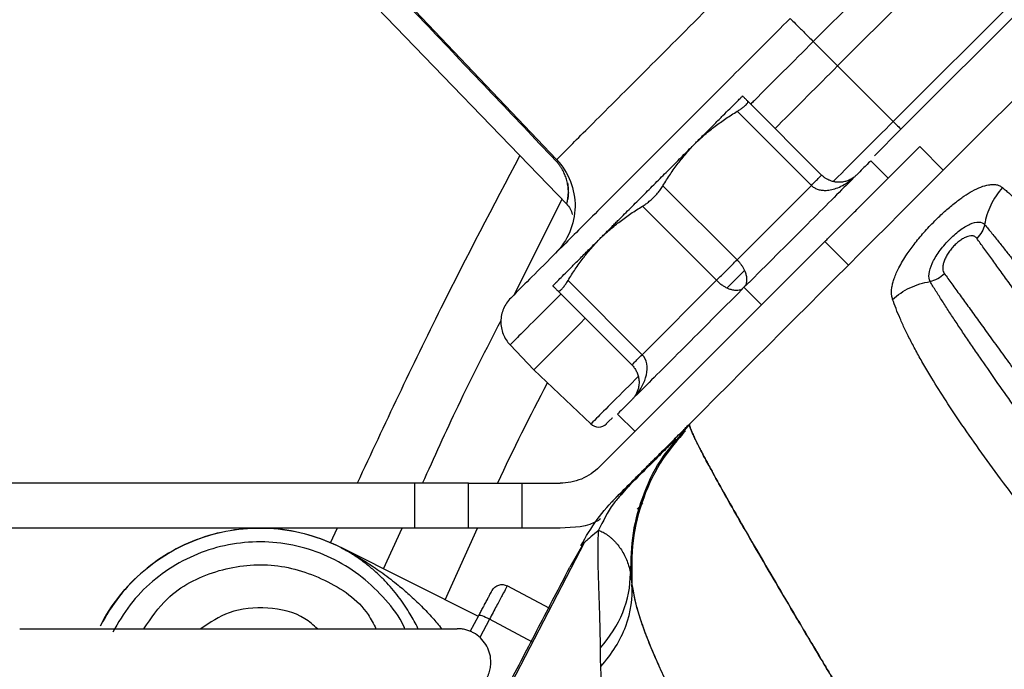
# Model space of a CAD drawing. Units: inches. Extents: x 0.1 to 33.9, y 0.1 to 21.9.
# Drawn here: x 3.9 to 4.3, y 11 to 11.3 of the extents above; entities that cross this region are included whole.
import ezdxf

# ---------------------------------------------------------------- set-up
doc = ezdxf.new("R2010")
doc.units = ezdxf.units.IN
doc.header["$MEASUREMENT"] = 0
doc.layers.add('SLD-0', color=179, linetype='Continuous')
doc.styles.add('SLDTEXTSTYLE1', font='TXT', dxfattribs={"width": 0.75})
doc.dimstyles.new('SLDDIMSTYLE2', dxfattribs={"dimtxt": 0.125, "dimasz": 0.13, "dimexe": 0, "dimexo": 0.0625, "dimgap": 0.03125, "dimtad": 0, "dimtih": 1, "dimtoh": 1, "dimlfac": 4, "dimrnd": 1e-09, "dimzin": 12, "dimdsep": 46, "dimtxsty": 'SLDTEXTSTYLE1', "dimsah": 1, "dimcen": 0.09, "dimadec": 0, "dimazin": 3, "dimtfac": 1, "dimtofl": 0, "dimtmove": 0, "dimatfit": 3, "dimfxl": 0, "dimfrac": 2, "dimtolj": 1, "dimtzin": 12, "dimarcsym": 0})

# ---------------------------------------------------------------- blocks, each defined once
blk = doc.blocks.new('_D_1')
at = {"layer": 'SLD-0'}
for p, q in [((2.74597, 11.23613), (2.74597, 13.12281)), ((7.99749, 11.53456), (7.99749, 13.12281)), ((2.74597, 12.99781), (4.68803, 12.99781)), ((7.99749, 12.99781), (5.49143, 12.99781)), ((4.83573, 12.99685), (4.79765, 12.99685)), ((4.79765, 12.99685), (4.79765, 12.79842)), ((5.34372, 12.99685), (5.38181, 12.99685)), ((5.38181, 12.99685), (5.38181, 12.79842)), ((4.79765, 12.79842), (4.83573, 12.79842)), ((5.38181, 12.79842), (5.34372, 12.79842))]:
    blk.add_line(p, q, dxfattribs=at)
for points in [[(2.74597, 12.99781), (2.87597, 12.97781), (2.87597, 13.01781)], [(7.99749, 12.99781), (7.86749, 13.01781), (7.86749, 12.97781)]]:
    blk.add_solid(points, dxfattribs=at)
at = {"layer": 'SLD-0', "char_height": 0.125, "attachment_point": 1, "style": 'SLDTEXTSTYLE1'}
for s, insert in [('21.01', (4.88192, 13.18338)), ('533.55', (4.83573, 12.95955))]:
    blk.add_mtext(s, dxfattribs=dict(at, insert=insert))

msp = doc.modelspace()

# ---------------------------------------------------------------- linework, layer by layer
at = {"color": 7, "linetype": 'Continuous', "lineweight": 25}
for p, q in [((4.38946, 11.46072), (4.23535, 11.3066)), ((3.91718, 11.45224), (4.12689, 11.23508)), ((4.40018, 11.45), (4.24606, 11.29588)), ((4.41071, 11.41163), (4.27051, 11.27143)), ((4.2739, 11.26805), (4.4141, 11.40824)), ((4.00765, 11.37558), (4.12241, 11.25465)), ((4.23535, 11.3066), (4.24606, 11.29588)), ((4.24606, 11.29588), (4.27051, 11.27143)), ((4.2064, 11.28048), (4.23902, 11.24786)), ((4.20189, 11.27595), (4.2345, 11.24334)), ((4.26221, 11.25636), (4.2739, 11.26805)), ((4.29264, 11.24992), (4.28217, 11.26039)), ((4.26825, 11.24647), (4.2606, 11.25413)), ((4.20179, 11.21063), (4.16921, 11.2432)), ((4.20179, 11.21063), (4.2345, 11.24334)), ((4.10367, 11.19525), (4.12478, 11.23726)), ((4.16016, 11.23416), (4.19274, 11.20158)), ((4.1413, 11.11951), (4.24041, 11.21863)), ((4.24041, 11.21863), (4.25078, 11.20827)), ((4.20503, 11.20596), (4.19741, 11.19833)), ((4.16003, 11.16887), (4.12742, 11.20148)), ((4.16003, 11.16887), (4.19274, 11.20158)), ((4.12288, 11.19697), (4.1555, 11.16435)), ((4.20483, 11.19854), (4.21257, 11.19079)), ((4.10193, 11.17318), (4.11236, 11.16219)), ((4.11236, 11.16219), (4.13745, 11.13838)), ((4.14924, 11.14277), (4.1569, 11.13511)), ((4.18085, 11.13804), (4.17639, 11.13356)), ((4.18071, 11.1382), (4.17729, 11.13401)), ((4.17729, 11.13401), (4.17527, 11.13152)), ((4.15567, 11.11317), (4.15358, 11.11065)), ((4.05993, 11.11231), (3.69067, 11.11231)), ((4.05993, 11.11231), (4.05993, 11.09262)), ((4.08358, 11.09262), (4.08358, 11.11231)), ((4.10723, 11.11231), (4.1239, 11.11231)), ((4.10723, 11.09262), (4.10723, 11.11231)), ((4.15358, 11.11065), (4.15076, 11.10727)), ((4.1553, 11.11272), (4.15194, 11.10916)), ((4.16001, 11.10307), (4.15785, 11.10091)), ((4.16026, 11.10364), (4.15922, 11.10254)), ((4.05993, 11.09262), (3.86153, 11.09262)), ((4.02578, 11.09262), (4.02281, 11.08589)), ((4.04618, 11.0747), (4.05441, 11.09262)), ((4.07334, 11.06109), (4.08759, 11.09262)), ((4.1239, 11.09262), (4.10723, 11.09262)), ((4.08796, 11.05375), (4.02758, 11.08403)), ((4.13467, 11.0864), (4.06047, 10.94378)), ((4.13431, 11.08604), (4.12823, 11.0754)), ((4.13479, 11.08634), (4.13313, 11.08482)), ((4.11945, 11.05716), (4.10066, 11.06715)), ((4.0844, 11.04706), (4.08815, 11.05412)), ((4.09286, 11.05249), (4.0886, 11.04448)), ((4.11179, 11.04241), (4.09286, 11.05249)), ((3.88614, 11.04833), (4.07871, 11.04833))]:
    msp.add_line(p, q, dxfattribs=at)
for points, knots in [([(4.55361, 11.5111), (4.49124, 11.44873), (4.429, 11.38649), (4.30474, 11.26224), (4.24272, 11.20021), (4.18071, 11.1382)], [0, 0, 0, 0, 0.5, 0.5, 1, 1, 1, 1]), ([(4.12193, 11.2543), (4.10324, 11.27397), (4.06497, 11.31426), (4.02669, 11.35454), (4.00711, 11.37515)], [0, 0, 0, 0, 0.488335, 1, 1, 1, 1]), ([(4.12241, 11.25465), (4.12241, 11.25465), (4.12455, 11.2568), (4.13281, 11.26506), (4.13892, 11.27117), (4.15418, 11.28643), (4.16333, 11.29558), (4.18327, 11.31552), (4.19406, 11.3263), (4.20485, 11.3371)], [0, 0, 0, 0, 0.25, 0.25, 0.5, 0.5, 0.75, 0.75, 1, 1, 1, 1]), ([(4.22518, 11.31676), (4.21713, 11.30871), (4.20908, 11.30067), (4.19329, 11.28488), (4.18555, 11.27714), (4.17068, 11.26226), (4.16355, 11.25513), (4.15016, 11.24175), (4.14391, 11.23549), (4.13253, 11.22411), (4.1274, 11.21898), (4.11845, 11.21004), (4.11464, 11.20622), (4.10848, 11.20006), (4.10613, 11.19772), (4.10299, 11.19458), (4.1022, 11.19378), (4.1022, 11.19378)], [0, 0, 0, 0, 0.125, 0.125, 0.25, 0.25, 0.375, 0.375, 0.5, 0.5, 0.625, 0.625, 0.75, 0.75, 0.875, 0.875, 1, 1, 1, 1]), ([(4.22518, 11.31676), (4.22518, 11.31676), (4.22544, 11.3165), (4.22645, 11.31549), (4.2272, 11.31474), (4.22908, 11.31286), (4.2302, 11.31174), (4.23267, 11.30928), (4.234, 11.30794), (4.23535, 11.3066)], [0, 0, 0, 0, 0.25, 0.25, 0.5, 0.5, 0.75, 0.75, 1, 1, 1, 1]), ([(4.23535, 11.3066), (4.22651, 11.29776), (4.21715, 11.2884), (4.20832, 11.27957), (4.20782, 11.27907)], [0, 0, 0, 0, 0.9434, 1, 1, 1, 1]), ([(4.24606, 11.29588), (4.23721, 11.28703), (4.22784, 11.27767), (4.21901, 11.26884), (4.21853, 11.26835)], [0, 0, 0, 0, 0.945458, 1, 1, 1, 1]), ([(4.18334, 11.26178), (4.18379, 11.26223), (4.18469, 11.26313), (4.186, 11.26443), (4.18727, 11.26571), (4.18851, 11.26694), (4.18971, 11.26814), (4.19087, 11.26931), (4.19293, 11.27137), (4.19569, 11.27413), (4.19873, 11.27717), (4.20116, 11.27959), (4.20262, 11.28106), (4.20345, 11.28189), (4.20389, 11.28233), (4.20417, 11.28261), (4.20421, 11.28264), (4.20422, 11.28266)], [0, 0, 0, 0, 0.035842, 0.071562, 0.10721, 0.142836, 0.178492, 0.214226, 0.250089, 0.375008, 0.500015, 0.624933, 0.74994, 0.812573, 0.874948, 0.937334, 1, 1, 1, 1]), ([(4.2064, 11.28048), (4.20623, 11.28066), (4.20589, 11.28099), (4.20545, 11.28143), (4.20508, 11.2818), (4.20467, 11.28221), (4.2043, 11.28258), (4.20425, 11.28263), (4.20422, 11.28266)], [0, 0, 0, 0, 0.128871, 0.255602, 0.38077, 0.505002, 0.753495, 1, 1, 1, 1]), ([(4.20189, 11.27595), (4.20214, 11.2761), (4.20264, 11.2764), (4.20332, 11.27685), (4.20394, 11.27728), (4.2045, 11.27769), (4.205, 11.27809), (4.20544, 11.27847), (4.20595, 11.27897), (4.20641, 11.27954), (4.20663, 11.28011), (4.20648, 11.28036), (4.2064, 11.28048)], [0, 0, 0, 0, 0.075537, 0.150022, 0.22376, 0.297056, 0.370221, 0.443561, 0.517378, 0.677661, 0.83748, 1, 1, 1, 1]), ([(4.18339, 11.26178), (4.18379, 11.26217), (4.18464, 11.26301), (4.18608, 11.26432), (4.18789, 11.26589), (4.18991, 11.26759), (4.19291, 11.26999), (4.19604, 11.27222), (4.19933, 11.27439), (4.20104, 11.27543), (4.20189, 11.27595)], [0, 0, 0, 0, 0.072015, 0.154106, 0.246655, 0.377825, 0.494079, 0.744167, 0.871803, 1, 1, 1, 1]), ([(4.27051, 11.27143), (4.26169, 11.26262), (4.25275, 11.25367), (4.2443, 11.24523), (4.24418, 11.24511)], [0, 0, 0, 0, 0.985406, 1, 1, 1, 1]), ([(4.27051, 11.27143), (4.2714, 11.27054), (4.27229, 11.26966), (4.27354, 11.26841), (4.2739, 11.26805), (4.2739, 11.26805)], [0, 0, 0, 0, 0.5, 0.5, 1, 1, 1, 1]), ([(4.14159, 11.22002), (4.14204, 11.22048), (4.14295, 11.22139), (4.14435, 11.22278), (4.14576, 11.2242), (4.1472, 11.22564), (4.14866, 11.2271), (4.15015, 11.22859), (4.1529, 11.23134), (4.157, 11.23544), (4.16246, 11.2409), (4.16793, 11.24637), (4.17241, 11.25085), (4.1759, 11.25434), (4.17846, 11.25689), (4.18095, 11.25939), (4.18255, 11.26098), (4.18334, 11.26178)], [0, 0, 0, 0, 0.035842, 0.071562, 0.10721, 0.142836, 0.178492, 0.214226, 0.250089, 0.375008, 0.500015, 0.624933, 0.74994, 0.812573, 0.874948, 0.937334, 1, 1, 1, 1]), ([(4.16921, 11.2432), (4.16974, 11.24407), (4.17078, 11.24578), (4.17296, 11.24911), (4.1752, 11.25226), (4.17764, 11.25531), (4.17956, 11.2576), (4.18146, 11.25978), (4.18278, 11.26116), (4.18339, 11.26178)], [0, 0, 0, 0, 0.128324, 0.256056, 0.506154, 0.622501, 0.753488, 0.888135, 1, 1, 1, 1]), ([(4.10625, 11.25645), (4.09447, 11.23413), (4.06932, 11.18647), (4.04669, 11.13806), (4.03465, 11.11231)], [0, 0, 0, 0, 0.468136, 1, 1, 1, 1]), ([(4.24041, 11.21863), (4.24096, 11.21918), (4.24205, 11.22027), (4.24369, 11.22191), (4.24532, 11.22354), (4.24695, 11.22516), (4.24937, 11.22758), (4.25255, 11.23077), (4.25642, 11.23464), (4.26013, 11.23835), (4.26482, 11.24304), (4.27013, 11.24835), (4.27449, 11.25271), (4.2773, 11.25552), (4.27905, 11.25727), (4.28044, 11.25866), (4.28132, 11.25954), (4.28184, 11.26006), (4.28212, 11.26034), (4.28215, 11.26037), (4.28217, 11.26039)], [0, 0, 0, 0, 0.025044, 0.050034, 0.075009, 0.100009, 0.125071, 0.187556, 0.2501, 0.312585, 0.375129, 0.500007, 0.624885, 0.68737, 0.749914, 0.812399, 0.874943, 0.916645, 0.958271, 1, 1, 1, 1]), ([(4.12241, 11.25465), (4.12502, 11.2519), (4.1271, 11.24863), (4.12987, 11.24155), (4.13056, 11.23774), (4.13046, 11.23014), (4.12967, 11.22635), (4.12671, 11.21935), (4.12455, 11.21614), (4.12187, 11.21345)], [0, 0, 0, 0, 0.25, 0.25, 0.5, 0.5, 0.75, 0.75, 1, 1, 1, 1]), ([(4.12683, 11.23521), (4.12682, 11.23519), (4.12681, 11.23514), (4.12682, 11.23518), (4.12691, 11.23548), (4.12716, 11.23645), (4.1275, 11.23827), (4.12763, 11.241), (4.12733, 11.24366), (4.12684, 11.24582), (4.12609, 11.24798), (4.12521, 11.24981), (4.12433, 11.25126), (4.12361, 11.25231), (4.12281, 11.25333), (4.12222, 11.25398), (4.12193, 11.2543)], [0, 0, 0, 0, 0.0523775, 0.1058388, 0.2268333, 0.3398115, 0.5244481, 0.6759718, 0.7518367, 0.818161, 0.8716183, 0.9181487, 0.9402458, 0.9609043, 0.9806296, 1, 1, 1, 1]), ([(4.2606, 11.25413), (4.2606, 11.25413), (4.26006, 11.25359), (4.25795, 11.25148), (4.25638, 11.24991), (4.25433, 11.24786)], [0, 0, 0, 0, 0.5, 0.5, 1, 1, 1, 1]), ([(4.2345, 11.24334), (4.23587, 11.24471), (4.23702, 11.24586), (4.2386, 11.24744), (4.23902, 11.24786), (4.23902, 11.24786)], [0, 0, 0, 0, 0.5, 0.5, 1, 1, 1, 1]), ([(4.2533, 11.24695), (4.25301, 11.24674), (4.25246, 11.24634), (4.25159, 11.24586), (4.25076, 11.24548), (4.24996, 11.24519), (4.2488, 11.24487), (4.24724, 11.24464), (4.2454, 11.24472), (4.2438, 11.24505), (4.24246, 11.24551), (4.2412, 11.24615), (4.24003, 11.24692), (4.23935, 11.24755), (4.23902, 11.24786)], [0, 0, 0, 0, 0.083695, 0.160582, 0.230671, 0.293975, 0.350515, 0.496666, 0.622946, 0.709024, 0.788614, 0.86275, 0.932707, 1, 1, 1, 1]), ([(4.25433, 11.24786), (4.25417, 11.2477), (4.25385, 11.24739), (4.25348, 11.24709), (4.2533, 11.24695)], [0, 0, 0, 0, 0.508704, 1, 1, 1, 1]), ([(4.12712, 11.2445), (4.12714, 11.24442), (4.12732, 11.24372), (4.12751, 11.24212), (4.12761, 11.23982), (4.12743, 11.23799), (4.12729, 11.2373), (4.12724, 11.23704)], [0, 0, 0, 0, 0.018266, 0.164331, 0.456369, 0.800605, 1, 1, 1, 1]), ([(4.16016, 11.23416), (4.16042, 11.23431), (4.16093, 11.23463), (4.16169, 11.23515), (4.16245, 11.23572), (4.1632, 11.23632), (4.16394, 11.23695), (4.16466, 11.23762), (4.16565, 11.23859), (4.16685, 11.2399), (4.16816, 11.24155), (4.16886, 11.24265), (4.16921, 11.2432)], [0, 0, 0, 0, 0.0755478, 0.1500402, 0.2237804, 0.2970765, 0.3702382, 0.4435728, 0.5173813, 0.6776768, 0.8374932, 1, 1, 1, 1]), ([(4.25169, 11.24522), (4.24931, 11.24283), (4.24648, 11.24001), (4.24011, 11.23364), (4.23656, 11.23009), (4.22895, 11.22248), (4.22488, 11.21841), (4.21645, 11.20998), (4.21208, 11.20561), (4.20769, 11.20122)], [0, 0, 0, 0, 0.25, 0.25, 0.5, 0.5, 0.75, 0.75, 1, 1, 1, 1]), ([(4.2345, 11.24334), (4.23468, 11.24317), (4.23505, 11.24282), (4.23568, 11.24238), (4.23637, 11.242), (4.23711, 11.24168), (4.23791, 11.24143), (4.23875, 11.24125), (4.23965, 11.24115), (4.24059, 11.24112), (4.24207, 11.2412), (4.2442, 11.2416), (4.24689, 11.24257), (4.24984, 11.24412), (4.25168, 11.24556), (4.25272, 11.24637)], [0, 0, 0, 0, 0.0371707, 0.0749439, 0.1136031, 0.1534125, 0.1946146, 0.2374279, 0.2820475, 0.3286456, 0.3773736, 0.5036421, 0.6497826, 0.8037501, 1, 1, 1, 1]), ([(4.25272, 11.24637), (4.25256, 11.24618), (4.25224, 11.24579), (4.25188, 11.24541), (4.25169, 11.24522)], [0, 0, 0, 0, 0.491106, 1, 1, 1, 1]), ([(4.2533, 11.24695), (4.25319, 11.24686), (4.25298, 11.24669), (4.25281, 11.24648), (4.25272, 11.24637)], [0, 0, 0, 0, 0.499435, 1, 1, 1, 1]), ([(4.27025, 11.1932), (4.27017, 11.19346), (4.27, 11.19398), (4.26985, 11.19482), (4.26977, 11.19569), (4.26976, 11.19662), (4.26982, 11.19759), (4.26999, 11.19885), (4.27033, 11.20044), (4.27096, 11.20247), (4.27183, 11.20467), (4.2735, 11.20817), (4.27617, 11.21263), (4.28021, 11.21813), (4.28452, 11.22328), (4.28912, 11.2281), (4.29362, 11.23233), (4.29776, 11.23578), (4.3017, 11.23866), (4.3055, 11.241), (4.30918, 11.24275), (4.31212, 11.24358), (4.31435, 11.24379), (4.31599, 11.24364), (4.31744, 11.24319), (4.31823, 11.24263), (4.31863, 11.24234)], [0, 0, 0, 0, 0.018029, 0.035961, 0.053837, 0.071697, 0.089583, 0.107535, 0.13845, 0.169483, 0.203662, 0.237423, 0.319915, 0.382448, 0.450337, 0.517568, 0.574426, 0.631459, 0.683615, 0.736323, 0.795219, 0.855193, 0.89127, 0.927178, 0.963297, 1, 1, 1, 1]), ([(4.31863, 11.24234), (4.31656, 11.24008), (4.31479, 11.23747), (4.31211, 11.23192), (4.3112, 11.229), (4.31074, 11.22613)], [0, 0, 0, 0, 0.5, 0.5, 1, 1, 1, 1]), ([(4.31863, 11.24234), (4.31914, 11.24191), (4.32018, 11.24105), (4.32177, 11.23964), (4.32341, 11.23814), (4.32509, 11.23653), (4.32682, 11.23483), (4.32859, 11.23302), (4.33042, 11.23111), (4.33229, 11.2291), (4.33421, 11.22698), (4.33618, 11.22477), (4.33821, 11.22244), (4.34029, 11.22001), (4.34242, 11.21748), (4.34655, 11.21249), (4.35297, 11.20446), (4.36208, 11.19258), (4.37194, 11.17929), (4.38209, 11.16526), (4.39245, 11.15058), (4.40235, 11.13629), (4.41236, 11.1216), (4.4203, 11.10986), (4.42686, 11.10013), (4.43146, 11.0933), (4.43619, 11.08633), (4.44134, 11.07875), (4.44693, 11.07062), (4.45276, 11.06226), (4.45649, 11.05704), (4.45824, 11.05459)], [0, 0, 0, 0, 0.016591, 0.033333, 0.050226, 0.06727, 0.084463, 0.101806, 0.119298, 0.136937, 0.154722, 0.172653, 0.190728, 0.208945, 0.227303, 0.245799, 0.314025, 0.384301, 0.45648, 0.530383, 0.596695, 0.665676, 0.724093, 0.788296, 0.814091, 0.84507, 0.872269, 0.899264, 0.936968, 0.97051, 1, 1, 1, 1]), ([(4.12681, 11.23515), (4.12738, 11.23448), (4.12854, 11.2331), (4.12906, 11.23138), (4.12933, 11.23051)], [0, 0, 0, 0, 0.490805, 1, 1, 1, 1]), ([(4.14159, 11.21998), (4.14199, 11.22037), (4.14285, 11.22121), (4.14425, 11.22248), (4.14602, 11.22402), (4.14805, 11.22573), (4.15111, 11.22816), (4.15426, 11.23041), (4.15758, 11.23258), (4.1593, 11.23363), (4.16016, 11.23416)], [0, 0, 0, 0, 0.072345, 0.154407, 0.246571, 0.377328, 0.49394, 0.744026, 0.871694, 1, 1, 1, 1]), ([(4.28671, 11.20104), (4.28626, 11.20193), (4.28611, 11.20309), (4.28644, 11.2058), (4.28692, 11.20737), (4.28845, 11.21069), (4.2895, 11.21245), (4.29201, 11.21595), (4.29346, 11.21767), (4.29653, 11.22083), (4.29815, 11.22226), (4.30132, 11.22464), (4.30286, 11.2256), (4.3057, 11.22686), (4.30701, 11.2272), (4.30919, 11.22716), (4.31009, 11.22681), (4.31074, 11.22613)], [0, 0, 0, 0, 0.125, 0.125, 0.25, 0.25, 0.375, 0.375, 0.5, 0.5, 0.625, 0.625, 0.75, 0.75, 0.875, 0.875, 1, 1, 1, 1]), ([(4.31074, 11.22613), (4.3105, 11.22503), (4.31008, 11.22392), (4.30891, 11.22183), (4.30816, 11.22086), (4.30732, 11.22002)], [0, 0, 0, 0, 0.5, 0.5, 1, 1, 1, 1]), ([(4.31074, 11.22613), (4.31128, 11.22548), (4.31234, 11.2242), (4.31395, 11.22222), (4.31555, 11.22024), (4.31712, 11.21828), (4.31867, 11.21632), (4.32019, 11.2144), (4.32167, 11.2125), (4.32312, 11.21064), (4.32452, 11.20882), (4.32589, 11.20705), (4.3272, 11.20533), (4.32847, 11.20367), (4.32969, 11.20207), (4.33086, 11.20053), (4.33197, 11.19907), (4.33302, 11.19767), (4.33401, 11.19635), (4.33692, 11.19248), (4.34259, 11.18487), (4.35055, 11.17402), (4.36001, 11.16103), (4.36647, 11.15209), (4.37062, 11.14632), (4.37094, 11.14587), (4.3714, 11.14522), (4.37202, 11.14437), (4.37278, 11.1433), (4.3737, 11.14202), (4.37477, 11.14052), (4.376, 11.13881), (4.37738, 11.13687), (4.37892, 11.13471), (4.38063, 11.13232), (4.3825, 11.12969), (4.38454, 11.12682), (4.38676, 11.12371), (4.38915, 11.12034), (4.39172, 11.11672), (4.39447, 11.11283), (4.39742, 11.10867), (4.40056, 11.10422), (4.40389, 11.0995), (4.40744, 11.09447), (4.41119, 11.08915), (4.41516, 11.08352), (4.41936, 11.07757), (4.42379, 11.0713), (4.42846, 11.0647), (4.43338, 11.05777), (4.43855, 11.0505), (4.44212, 11.04553), (4.44393, 11.043)], [0, 0, 0, 0, 0.018892, 0.037149, 0.054774, 0.071767, 0.088132, 0.10387, 0.118982, 0.13347, 0.147336, 0.160582, 0.173209, 0.185218, 0.196611, 0.207388, 0.21755, 0.227097, 0.23603, 0.24435, 0.30491, 0.383124, 0.439257, 0.525648, 0.526886, 0.529188, 0.532553, 0.536983, 0.542477, 0.549035, 0.556659, 0.565349, 0.575106, 0.585931, 0.597826, 0.610793, 0.624833, 0.639949, 0.656143, 0.673421, 0.691784, 0.711239, 0.731792, 0.753449, 0.776221, 0.800118, 0.825149, 0.851327, 0.878667, 0.907188, 0.936912, 0.967848, 1, 1, 1, 1]), ([(4.12071, 11.19914), (4.12071, 11.19915), (4.12072, 11.19916), (4.12081, 11.19925), (4.12096, 11.1994), (4.12116, 11.1996), (4.12142, 11.19986), (4.12174, 11.20018), (4.12243, 11.20087), (4.12377, 11.20221), (4.1262, 11.20464), (4.12924, 11.20768), (4.13225, 11.21069), (4.13491, 11.21335), (4.13702, 11.21546), (4.13924, 11.21768), (4.1408, 11.21924), (4.14159, 11.22002)], [0, 0, 0, 0, 0.035842, 0.071562, 0.10721, 0.142836, 0.178492, 0.214226, 0.250089, 0.375008, 0.500015, 0.624933, 0.74994, 0.812573, 0.874948, 0.937334, 1, 1, 1, 1]), ([(4.12742, 11.20148), (4.12794, 11.20233), (4.12898, 11.20403), (4.13115, 11.20732), (4.13338, 11.21046), (4.13578, 11.21346), (4.13769, 11.21573), (4.13964, 11.21797), (4.14098, 11.21935), (4.14159, 11.21998)], [0, 0, 0, 0, 0.128246, 0.255918, 0.50602, 0.622474, 0.753411, 0.888007, 1, 1, 1, 1]), ([(4.30727, 11.22007), (4.30717, 11.22019), (4.30698, 11.22043), (4.30662, 11.22072), (4.30621, 11.22094), (4.30557, 11.22114), (4.30464, 11.2212), (4.3033, 11.22093), (4.30181, 11.22031), (4.30022, 11.21933), (4.2986, 11.21806), (4.29705, 11.21654), (4.29561, 11.21484), (4.29439, 11.21305), (4.2934, 11.21125), (4.29273, 11.20955), (4.29235, 11.20797), (4.29228, 11.20661), (4.29247, 11.20546), (4.29281, 11.20488), (4.29297, 11.2046)], [0, 0, 0, 0, 0.0295021, 0.0583911, 0.086886, 0.1152145, 0.1767009, 0.2366295, 0.2982392, 0.3598188, 0.4224488, 0.485778, 0.5507853, 0.6170779, 0.6833716, 0.7508436, 0.8152203, 0.8804175, 0.9403408, 1, 1, 1, 1]), ([(4.4405, 11.03525), (4.43963, 11.03647), (4.4379, 11.03888), (4.43534, 11.04246), (4.43283, 11.04597), (4.43037, 11.0494), (4.42796, 11.05276), (4.42561, 11.05604), (4.4233, 11.05925), (4.42105, 11.06239), (4.41885, 11.06546), (4.41671, 11.06844), (4.40954, 11.07843), (4.39795, 11.09453), (4.38042, 11.11886), (4.36275, 11.14337), (4.34897, 11.16246), (4.34008, 11.17476), (4.33502, 11.18175), (4.33024, 11.18836), (4.32573, 11.19459), (4.32149, 11.20044), (4.31753, 11.20592), (4.31384, 11.21101), (4.31041, 11.21574), (4.30831, 11.21864), (4.30727, 11.22007)], [0, 0, 0, 0, 0.015422, 0.030595, 0.045518, 0.06019, 0.074611, 0.088779, 0.102693, 0.11635, 0.129749, 0.142887, 0.155763, 0.262054, 0.361316, 0.502977, 0.635383, 0.679081, 0.722059, 0.764277, 0.805699, 0.846295, 0.886041, 0.924915, 0.962905, 1, 1, 1, 1]), ([(4.19274, 11.20158), (4.19411, 11.20295), (4.19568, 11.20452), (4.19884, 11.20768), (4.20042, 11.20926), (4.20179, 11.21063)], [0, 0, 0, 0, 0.5, 0.5, 1, 1, 1, 1]), ([(4.20545, 11.19912), (4.20554, 11.19928), (4.20571, 11.19958), (4.20589, 11.20005), (4.2061, 11.20079), (4.20621, 11.20189), (4.20602, 11.20346), (4.20558, 11.20494), (4.20499, 11.20626), (4.20435, 11.20742), (4.20358, 11.20855), (4.20274, 11.20963), (4.2021, 11.2103), (4.20179, 11.21063)], [0, 0, 0, 0, 0.073676, 0.135661, 0.185958, 0.350193, 0.496515, 0.622532, 0.708642, 0.788293, 0.862517, 0.932584, 1, 1, 1, 1]), ([(4.28671, 11.20104), (4.28788, 11.20131), (4.28905, 11.20177), (4.2912, 11.20297), (4.29218, 11.20372), (4.29302, 11.20455)], [0, 0, 0, 0, 0.5, 0.5, 1, 1, 1, 1]), ([(4.29297, 11.2046), (4.29351, 11.20385), (4.2946, 11.20236), (4.29631, 11.2), (4.29809, 11.19755), (4.29994, 11.19499), (4.30187, 11.19233), (4.30387, 11.18957), (4.30594, 11.1867), (4.3081, 11.18373), (4.31032, 11.18066), (4.31262, 11.17748), (4.315, 11.1742), (4.31745, 11.17081), (4.31998, 11.16732), (4.32258, 11.16372), (4.32525, 11.16002), (4.328, 11.15622), (4.33526, 11.14618), (4.34807, 11.12843), (4.36564, 11.10407), (4.38309, 11.07985), (4.3952, 11.06302), (4.40357, 11.05137), (4.4076, 11.04575), (4.41181, 11.03988), (4.41622, 11.03373), (4.4208, 11.02733), (4.42393, 11.02296), (4.42552, 11.02073)], [0, 0, 0, 0, 0.019441, 0.0391322, 0.0590729, 0.0792615, 0.0996966, 0.120376, 0.1412972, 0.1624575, 0.1838536, 0.2054819, 0.2273383, 0.2494184, 0.2717173, 0.2942297, 0.31695, 0.3398725, 0.3629911, 0.4953582, 0.6371944, 0.7366278, 0.8434417, 0.867198, 0.891905, 0.9175492, 0.944119, 0.9716047, 1, 1, 1, 1]), ([(4.12288, 11.19697), (4.12294, 11.19692), (4.12307, 11.19682), (4.12331, 11.1968), (4.12358, 11.19687), (4.1239, 11.19703), (4.12425, 11.1973), (4.12476, 11.19777), (4.12547, 11.19858), (4.12641, 11.19986), (4.12708, 11.20093), (4.12742, 11.20148)], [0, 0, 0, 0, 0.085667, 0.170073, 0.253665, 0.336896, 0.420215, 0.504067, 0.668609, 0.832772, 1, 1, 1, 1]), ([(4.19274, 11.20158), (4.19292, 11.20141), (4.19328, 11.20105), (4.19385, 11.20056), (4.19444, 11.20008), (4.19504, 11.19963), (4.19567, 11.19921), (4.1963, 11.19882), (4.19694, 11.19847), (4.19759, 11.19815), (4.19858, 11.19774), (4.19991, 11.19735), (4.20143, 11.19716), (4.20297, 11.19729), (4.20379, 11.19769), (4.20425, 11.19792)], [0, 0, 0, 0, 0.037235, 0.07507, 0.113786, 0.153646, 0.194892, 0.237742, 0.282389, 0.329006, 0.377743, 0.503775, 0.650042, 0.801401, 1, 1, 1, 1]), ([(4.20769, 11.20122), (4.20732, 11.20086), (4.20659, 11.20014), (4.20583, 11.19945), (4.20545, 11.19912)], [0, 0, 0, 0, 0.508956, 1, 1, 1, 1]), ([(4.27025, 11.1932), (4.27247, 11.1952), (4.27507, 11.19694), (4.28069, 11.19962), (4.28371, 11.20055), (4.28671, 11.20104)], [0, 0, 0, 0, 0.5, 0.5, 1, 1, 1, 1]), ([(4.41897, 11.01635), (4.41812, 11.01753), (4.41639, 11.01993), (4.41375, 11.02358), (4.411, 11.02735), (4.40816, 11.03125), (4.40522, 11.03526), (4.40219, 11.03938), (4.39741, 11.04587), (4.38959, 11.05646), (4.37893, 11.07083), (4.36834, 11.08513), (4.35851, 11.09842), (4.34941, 11.11073), (4.34012, 11.12341), (4.3314, 11.13545), (4.32321, 11.1469), (4.31562, 11.15764), (4.30959, 11.1663), (4.30494, 11.17308), (4.30146, 11.17822), (4.29815, 11.18317), (4.29501, 11.18794), (4.29205, 11.19252), (4.28926, 11.19691), (4.28756, 11.19966), (4.28671, 11.20104)], [0, 0, 0, 0, 0.014957, 0.03052, 0.046689, 0.063461, 0.080834, 0.098804, 0.117367, 0.166277, 0.239912, 0.313717, 0.368065, 0.433764, 0.498995, 0.565825, 0.629351, 0.693287, 0.756991, 0.79167, 0.826353, 0.861045, 0.895753, 0.930479, 0.965228, 1, 1, 1, 1]), ([(4.1243, 11.19555), (4.11992, 11.19117), (4.11113, 11.18238), (4.10347, 11.17472), (4.10244, 11.17369), (4.10193, 11.17318)], [0, 0, 0, 0, 0.331264, 0.665632, 1, 1, 1, 1]), ([(4.12071, 11.19914), (4.12071, 11.19914), (4.12073, 11.19912), (4.12084, 11.19902), (4.12101, 11.19884), (4.12134, 11.19851), (4.1219, 11.19795), (4.12255, 11.1973), (4.12288, 11.19697)], [0, 0, 0, 0, 0.123459, 0.246551, 0.370151, 0.495106, 0.744442, 1, 1, 1, 1]), ([(4.20214, 11.19567), (4.19775, 11.19128), (4.19339, 11.18692), (4.18496, 11.17849), (4.18089, 11.17442), (4.17327, 11.1668), (4.16973, 11.16326), (4.16336, 11.15689), (4.16053, 11.15406), (4.15815, 11.15168)], [0, 0, 0, 0, 0.25, 0.25, 0.5, 0.5, 0.75, 0.75, 1, 1, 1, 1]), ([(4.20425, 11.19792), (4.20391, 11.19754), (4.20323, 11.19678), (4.20251, 11.19605), (4.20214, 11.19567)], [0, 0, 0, 0, 0.490994, 1, 1, 1, 1]), ([(4.1022, 11.19378), (4.10086, 11.19244), (4.09977, 11.19083), (4.0983, 11.18733), (4.0979, 11.18544), (4.09785, 11.18164), (4.0982, 11.17973), (4.09958, 11.17619), (4.10062, 11.17456), (4.10193, 11.17318)], [0, 0, 0, 0, 0.25, 0.25, 0.5, 0.5, 0.75, 0.75, 1, 1, 1, 1]), ([(4.40228, 11.00563), (4.40128, 11.007), (4.39925, 11.00979), (4.39612, 11.014), (4.39285, 11.01836), (4.38943, 11.02284), (4.38587, 11.02745), (4.38014, 11.03479), (4.37165, 11.04551), (4.36149, 11.05822), (4.35028, 11.0722), (4.33922, 11.08615), (4.32831, 11.1002), (4.31507, 11.11773), (4.30091, 11.13746), (4.29006, 11.15415), (4.28396, 11.16441), (4.28084, 11.16997), (4.27806, 11.17521), (4.27563, 11.18014), (4.27352, 11.18477), (4.27171, 11.18913), (4.27073, 11.19186), (4.27025, 11.1932)], [0, 0, 0, 0, 0.017004, 0.034709, 0.053125, 0.072262, 0.092129, 0.112737, 0.168174, 0.234456, 0.285764, 0.36357, 0.434613, 0.494583, 0.632955, 0.755446, 0.793003, 0.829709, 0.865548, 0.900507, 0.934573, 0.967739, 1, 1, 1, 1]), ([(4.06345, 11.11231), (4.06855, 11.12366), (4.07934, 11.14769), (4.09152, 11.17137), (4.09794, 11.18386)], [0, 0, 0, 0, 0.472491, 1, 1, 1, 1]), ([(4.13501, 11.18484), (4.13497, 11.1848), (4.12939, 11.17921), (4.12212, 11.17194), (4.11378, 11.1636), (4.11283, 11.16266), (4.11236, 11.16219)], [0, 0, 0, 0, 0.002375, 0.334917, 0.667458, 1, 1, 1, 1]), ([(4.1555, 11.16435), (4.1555, 11.16435), (4.15593, 11.16477), (4.15751, 11.16635), (4.15866, 11.1675), (4.16003, 11.16887)], [0, 0, 0, 0, 0.5, 0.5, 1, 1, 1, 1]), ([(4.157, 11.15065), (4.15935, 11.15341), (4.16116, 11.15665), (4.16226, 11.16164), (4.16235, 11.16331), (4.16177, 11.16641), (4.16108, 11.16782), (4.16003, 11.16887)], [0, 0, 0, 0, 0.5, 0.5, 0.75, 0.75, 1, 1, 1, 1]), ([(4.1555, 11.16435), (4.15569, 11.16415), (4.15608, 11.16375), (4.15659, 11.16309), (4.15707, 11.16239), (4.15764, 11.16137), (4.15823, 11.15995), (4.15864, 11.15812), (4.15873, 11.15614), (4.15846, 11.15431), (4.15794, 11.15267), (4.15728, 11.15129), (4.15671, 11.15048), (4.15642, 11.15007)], [0, 0, 0, 0, 0.040358, 0.08186, 0.124684, 0.169042, 0.264431, 0.377175, 0.500294, 0.649614, 0.76481, 0.881776, 1, 1, 1, 1]), ([(4.09649, 11.11231), (4.09652, 11.11236), (4.10323, 11.12722), (4.11082, 11.14187), (4.11838, 11.15647)], [0, 0, 0, 0, 0.003681, 1, 1, 1, 1]), ([(4.1585, 11.15943), (4.1546, 11.15553), (4.14631, 11.14724), (4.139, 11.13993), (4.13797, 11.13889), (4.13745, 11.13838)], [0, 0, 0, 0, 0.307589, 0.653795, 1, 1, 1, 1]), ([(4.1555, 11.14903), (4.15346, 11.14699), (4.15188, 11.14541), (4.14978, 11.1433), (4.14924, 11.14277), (4.14924, 11.14277)], [0, 0, 0, 0, 0.5, 0.5, 1, 1, 1, 1]), ([(4.15642, 11.15007), (4.15627, 11.14989), (4.15598, 11.14952), (4.15566, 11.1492), (4.1555, 11.14903)], [0, 0, 0, 0, 0.491297, 1, 1, 1, 1]), ([(4.157, 11.15065), (4.15689, 11.15056), (4.15668, 11.15038), (4.1565, 11.15017), (4.15642, 11.15007)], [0, 0, 0, 0, 0.500265, 1, 1, 1, 1]), ([(4.15815, 11.15168), (4.15796, 11.15149), (4.15758, 11.15112), (4.15719, 11.15081), (4.157, 11.15065)], [0, 0, 0, 0, 0.508808, 1, 1, 1, 1]), ([(4.14432, 11.13847), (4.14436, 11.1385), (4.1444, 11.13854), (4.14694, 11.14109), (4.14701, 11.14116)], [0, 0, 0, 0, 0.973562, 1, 1, 1, 1]), ([(4.13745, 11.13838), (4.13837, 11.1375), (4.13964, 11.13701), (4.14217, 11.13704), (4.14342, 11.13757), (4.14432, 11.13847)], [0, 0, 0, 0, 0.5, 0.5, 1, 1, 1, 1]), ([(4.17914, 11.13538), (4.17569, 11.13142), (4.168, 11.12261), (4.16013, 11.10605), (4.15513, 11.0872), (4.15542, 11.07426), (4.15556, 11.06783)], [0, 0, 0, 0, 0.213257, 0.474501, 0.738847, 1, 1, 1, 1]), ([(4.15567, 11.11317), (4.15632, 11.11381), (4.15758, 11.11507), (4.15939, 11.11688), (4.1611, 11.11859), (4.1627, 11.1202), (4.16522, 11.12272), (4.16847, 11.12596), (4.17223, 11.12972), (4.17546, 11.13295), (4.17762, 11.13511), (4.17893, 11.13643), (4.17973, 11.13722), (4.18034, 11.13783), (4.18059, 11.13808), (4.18071, 11.1382)], [0, 0, 0, 0, 0.047385, 0.093467, 0.138256, 0.181761, 0.22399, 0.350429, 0.478057, 0.614158, 0.742949, 0.807327, 0.871583, 0.935784, 1, 1, 1, 1]), ([(4.18071, 11.1382), (4.18073, 11.13821), (4.18076, 11.13822), (4.18081, 11.13812), (4.18087, 11.13793), (4.18091, 11.13773), (4.18094, 11.13762)], [0, 0, 0, 0, 0.244637, 0.492804, 0.74457, 1, 1, 1, 1]), ([(4.31289, 10.91322), (4.31192, 10.9148), (4.30997, 10.91795), (4.30708, 10.92264), (4.30421, 10.9273), (4.30138, 10.9319), (4.29858, 10.93646), (4.29581, 10.94096), (4.29308, 10.94542), (4.29038, 10.94982), (4.28771, 10.95418), (4.28508, 10.95848), (4.28248, 10.96272), (4.27992, 10.96691), (4.2774, 10.97105), (4.27491, 10.97513), (4.27246, 10.97916), (4.27005, 10.98312), (4.26767, 10.98703), (4.26533, 10.99089), (4.26303, 10.99468), (4.25742, 11.00395), (4.24881, 11.01821), (4.23781, 11.03656), (4.22778, 11.05341), (4.21857, 11.069), (4.21022, 11.08329), (4.20279, 11.09617), (4.19642, 11.10736), (4.19218, 11.11498), (4.18946, 11.11997), (4.18782, 11.12303), (4.18635, 11.12582), (4.18505, 11.12834), (4.18392, 11.1306), (4.18296, 11.13257), (4.18218, 11.13427), (4.18158, 11.13568), (4.18115, 11.13683), (4.18101, 11.13736), (4.18094, 11.13762)], [0, 0, 0, 0, 0.013722, 0.027353, 0.040893, 0.054342, 0.067699, 0.080963, 0.094136, 0.107215, 0.120202, 0.133096, 0.145897, 0.158605, 0.171221, 0.183744, 0.196174, 0.208511, 0.220756, 0.232909, 0.24497, 0.256938, 0.321937, 0.385577, 0.447849, 0.50875, 0.571875, 0.634283, 0.695963, 0.756891, 0.781133, 0.805392, 0.829666, 0.853956, 0.878262, 0.902584, 0.926921, 0.951271, 0.975633, 1, 1, 1, 1]), ([(4.18094, 11.13762), (4.18097, 11.13748), (4.18104, 11.13721), (4.18121, 11.13668), (4.18143, 11.13607), (4.18171, 11.13537), (4.18204, 11.13458), (4.18243, 11.13371), (4.18287, 11.13275), (4.18337, 11.1317), (4.18392, 11.13057), (4.18453, 11.12935), (4.18519, 11.12805), (4.18591, 11.12666), (4.18668, 11.12519), (4.1875, 11.12364), (4.18837, 11.12201), (4.18929, 11.12029), (4.19027, 11.1185), (4.19249, 11.11444), (4.1964, 11.1074), (4.20274, 11.09622), (4.21019, 11.08333), (4.2186, 11.06896), (4.22793, 11.05315), (4.23801, 11.03623), (4.24897, 11.01795), (4.26048, 10.99888), (4.27283, 10.97853), (4.28261, 10.96251), (4.28973, 10.95087), (4.29381, 10.94422), (4.29817, 10.93711), (4.30283, 10.92954), (4.30776, 10.92154), (4.31116, 10.91603), (4.31289, 10.91322)], [0, 0, 0, 0, 0.013456, 0.026932, 0.040423, 0.053928, 0.067446, 0.080972, 0.094505, 0.108042, 0.121582, 0.135121, 0.148657, 0.162188, 0.175711, 0.189223, 0.202724, 0.216209, 0.229676, 0.243124, 0.303704, 0.365372, 0.427958, 0.491273, 0.553048, 0.616648, 0.678489, 0.743093, 0.804608, 0.87082, 0.889293, 0.909038, 0.930021, 0.952204, 0.975546, 1, 1, 1, 1]), ([(4.17497, 11.13188), (4.17425, 11.13116), (4.17283, 11.12974), (4.16718, 11.12409), (4.15978, 11.11669), (4.15346, 11.11037), (4.15033, 11.10724)], [0, 0, 0, 0, 0.25646, 0.508728, 0.756498, 1, 1, 1, 1]), ([(4.17527, 11.13152), (4.17322, 11.12915), (4.16716, 11.12216), (4.16049, 11.10817), (4.15529, 11.09067), (4.15502, 11.0786), (4.15488, 11.07264)], [0, 0, 0, 0, 0.1471593, 0.4345112, 0.7207644, 1, 1, 1, 1]), ([(4.1413, 11.11951), (4.13902, 11.11724), (4.13629, 11.11541), (4.13034, 11.11295), (4.12712, 11.11231), (4.1239, 11.11231)], [0, 0, 0, 0, 0.5, 0.5, 1, 1, 1, 1]), ([(4.15567, 11.11317), (4.15358, 11.11107), (4.15191, 11.1094), (4.14966, 11.10715), (4.14908, 11.10658), (4.14908, 11.10657)], [0, 0, 0, 0, 0.5, 0.5, 1, 1, 1, 1]), ([(4.08358, 11.11231), (4.08285, 11.11231), (4.0817, 11.11231), (4.0787, 11.11231), (4.07685, 11.11231), (4.07262, 11.11231), (4.07025, 11.11231), (4.06522, 11.11231), (4.06258, 11.11231), (4.05993, 11.11231)], [0, 0, 0, 0, 0.25, 0.25, 0.5, 0.5, 0.75, 0.75, 1, 1, 1, 1]), ([(4.08358, 11.11231), (4.08374, 11.11231), (4.08405, 11.11231), (4.08464, 11.11231), (4.08531, 11.11231), (4.08608, 11.11231), (4.08737, 11.11231), (4.08938, 11.11231), (4.09236, 11.11231), (4.09572, 11.11231), (4.09899, 11.11231), (4.10197, 11.11231), (4.10458, 11.11231), (4.10635, 11.11231), (4.10723, 11.11231)], [0, 0, 0, 0, 0.050209, 0.1001168, 0.149933, 0.1998684, 0.2501322, 0.3749987, 0.5000373, 0.6249037, 0.7499423, 0.8334195, 0.9164465, 1, 1, 1, 1]), ([(4.15341, 11.11079), (4.15144, 11.10882), (4.1475, 11.10489), (4.14687, 11.10425), (4.14655, 11.10393)], [0, 0, 0, 0, 0.500444, 1, 1, 1, 1]), ([(4.15076, 11.10727), (4.1496, 11.10595), (4.14553, 11.10131), (4.14283, 11.09566), (4.14089, 11.09162)], [0, 0, 0, 0, 0.285148, 1, 1, 1, 1]), ([(4.14178, 11.09662), (4.14147, 11.09641), (4.1364, 11.09293), (4.12995, 11.09277), (4.1239, 11.09262)], [0, 0, 0, 0, 0.061353, 1, 1, 1, 1]), ([(3.92167, 11.04962), (3.92635, 11.0588), (3.93286, 11.06705), (3.94853, 11.08044), (3.9577, 11.08557), (3.9773, 11.09194), (3.98773, 11.09317), (4.00829, 11.09156), (4.0184, 11.08871), (4.02758, 11.08403)], [0, 0, 0, 0, 0.25, 0.25, 0.5, 0.5, 0.75, 0.75, 1, 1, 1, 1]), ([(4.02749, 11.08402), (4.01831, 11.08868), (4.00821, 11.09152), (3.98769, 11.09312), (3.97727, 11.09188), (3.95769, 11.08551), (3.94854, 11.08038), (3.93288, 11.06701), (3.92639, 11.05877), (3.92172, 11.04959)], [0, 0, 0, 0, 0.25, 0.25, 0.5, 0.5, 0.75, 0.75, 1, 1, 1, 1]), ([(4.08358, 11.09262), (4.08342, 11.09262), (4.08311, 11.09262), (4.08253, 11.09262), (4.08185, 11.09262), (4.08108, 11.09262), (4.07979, 11.09262), (4.07778, 11.09262), (4.0748, 11.09262), (4.07144, 11.09262), (4.06817, 11.09262), (4.0652, 11.09262), (4.06258, 11.09262), (4.06081, 11.09262), (4.05993, 11.09262)], [0, 0, 0, 0, 0.050209, 0.1001168, 0.149933, 0.1998684, 0.2501322, 0.3749987, 0.5000373, 0.6249037, 0.7499423, 0.8334195, 0.9164465, 1, 1, 1, 1]), ([(4.10723, 11.09262), (4.1067, 11.09262), (4.10564, 11.09262), (4.10406, 11.09262), (4.10249, 11.09262), (4.10095, 11.09262), (4.09866, 11.09262), (4.09573, 11.09262), (4.09236, 11.09262), (4.08938, 11.09262), (4.08715, 11.09262), (4.08554, 11.09262), (4.08439, 11.09262), (4.08385, 11.09262), (4.08358, 11.09262)], [0, 0, 0, 0, 0.050209, 0.1001168, 0.149933, 0.1998684, 0.2501322, 0.3749987, 0.5000373, 0.6249037, 0.7499423, 0.8334195, 0.9164465, 1, 1, 1, 1]), ([(4.14089, 11.09162), (4.13852, 11.0896), (4.13563, 11.08712), (4.13492, 11.08646), (4.13479, 11.08634)], [0, 0, 0, 0, 0.816729, 1, 1, 1, 1]), ([(4.14168, 11.0399), (4.14168, 11.04087), (4.14167, 11.04282), (4.14162, 11.04569), (4.14157, 11.04854), (4.14149, 11.05137), (4.14137, 11.05567), (4.14118, 11.06129), (4.14096, 11.06732), (4.1408, 11.07246), (4.1407, 11.07679), (4.14064, 11.08089), (4.14064, 11.08473), (4.14071, 11.08835), (4.14083, 11.09053), (4.14089, 11.09162)], [0, 0, 0, 0, 0.04233, 0.085418, 0.129277, 0.173914, 0.219339, 0.337951, 0.459163, 0.547807, 0.637025, 0.726838, 0.817264, 0.908316, 1, 1, 1, 1]), ([(4.14089, 11.09162), (4.14122, 11.0915), (4.14187, 11.09125), (4.14285, 11.09076), (4.14383, 11.0902), (4.14481, 11.08955), (4.14576, 11.08882), (4.1467, 11.08801), (4.14761, 11.08713), (4.1485, 11.08619), (4.14962, 11.08485), (4.15091, 11.08305), (4.15228, 11.08067), (4.15342, 11.07813), (4.15432, 11.07549), (4.1547, 11.07358), (4.15488, 11.07264)], [0, 0, 0, 0, 0.060382, 0.120053, 0.178992, 0.237179, 0.294601, 0.351251, 0.407127, 0.462222, 0.516522, 0.622389, 0.723666, 0.820365, 0.912464, 1, 1, 1, 1]), ([(4.05568, 11.04833), (4.05553, 11.04868), (4.0535, 11.05339), (4.04727, 11.06128), (4.03715, 11.07131), (4.02502, 11.07902), (4.01168, 11.08425), (3.99757, 11.08677), (3.98324, 11.08648), (3.96924, 11.08341), (3.95609, 11.07767), (3.94437, 11.06946), (3.9343, 11.0592), (3.9295, 11.05097), (3.9271, 11.04685)], [0, 0, 0, 0, 0.007189, 0.097445, 0.1877, 0.277956, 0.368211, 0.458467, 0.548722, 0.638978, 0.729233, 0.819489, 0.909744, 1, 1, 1, 1]), ([(4.06139, 11.04833), (4.06138, 11.04837), (4.0604, 11.05069), (4.05779, 11.05522), (4.05334, 11.06204), (4.04866, 11.06759), (4.04426, 11.07201), (4.04017, 11.07564), (4.03635, 11.07855), (4.03355, 11.08043), (4.03239, 11.08117), (4.03121, 11.08191), (4.02993, 11.08267), (4.02857, 11.08344), (4.02794, 11.08378), (4.02762, 11.08395), (4.02749, 11.08402)], [0, 0, 0, 0, 0.002195, 0.136465, 0.297058, 0.475791, 0.572787, 0.679052, 0.815156, 0.873023, 0.89069, 0.900844, 0.960618, 0.983572, 0.99346, 1, 1, 1, 1]), ([(4.02752, 11.084), (4.02753, 11.084), (4.02758, 11.08402), (4.02758, 11.08402), (4.02758, 11.08403)], [0, 0, 0, 0, 0.405467, 1, 1, 1, 1]), ([(4.02755, 11.08399), (4.02759, 11.08397), (4.0277, 11.08392), (4.02788, 11.08383), (4.02831, 11.08361), (4.02928, 11.08309), (4.03119, 11.08206), (4.03372, 11.08062), (4.03661, 11.07891), (4.03959, 11.07703), (4.04272, 11.07496), (4.04603, 11.07263), (4.04939, 11.07013), (4.05328, 11.06704), (4.05784, 11.06313), (4.06289, 11.05834), (4.06766, 11.05334), (4.07049, 11.04992), (4.07181, 11.04833)], [0, 0, 0, 0, 0.001977, 0.005565, 0.008393, 0.022769, 0.062255, 0.119125, 0.177346, 0.239649, 0.306036, 0.37651, 0.454004, 0.52787, 0.639199, 0.770321, 0.892874, 1, 1, 1, 1]), ([(3.9408, 11.04833), (3.94398, 11.05299), (3.95181, 11.06443), (3.97213, 11.07482), (3.99693, 11.07801), (4.02063, 11.07087), (4.03703, 11.05987), (4.04184, 11.05045), (4.04292, 11.04833)], [0, 0, 0, 0, 0.137749, 0.338689, 0.539628, 0.740568, 0.941508, 1, 1, 1, 1]), ([(4.05987, 10.94398), (4.0644, 10.95269), (4.07347, 10.97013), (4.08711, 10.99634), (4.10078, 11.02262), (4.11449, 11.04899), (4.12365, 11.06659), (4.12823, 11.0754)], [0, 0, 0, 0, 0.198726, 0.3980866, 0.5980844, 0.7987214, 1, 1, 1, 1]), ([(4.14168, 11.03991), (4.14586, 11.04459), (4.14924, 11.0499), (4.15377, 11.06109), (4.1549, 11.06695), (4.15488, 11.07264)], [0, 0, 0, 0, 0.5, 0.5, 1, 1, 1, 1]), ([(4.10066, 11.06715), (4.10066, 11.06715), (4.10047, 11.06679), (4.09972, 11.06537), (4.09916, 11.06432), (4.09774, 11.06166), (4.09688, 11.06005), (4.09498, 11.05648), (4.09394, 11.05451), (4.09286, 11.05249)], [0, 0, 0, 0, 0.25, 0.25, 0.5, 0.5, 0.75, 0.75, 1, 1, 1, 1]), ([(4.09401, 11.06512), (4.09461, 11.06626), (4.09568, 11.06714), (4.09815, 11.06789), (4.09953, 11.06776), (4.10066, 11.06715)], [0, 0, 0, 0, 0.5, 0.5, 1, 1, 1, 1]), ([(4.14184, 11.03175), (4.14679, 11.03715), (4.15054, 11.04326), (4.15512, 11.05568), (4.15595, 11.06197), (4.15556, 11.06783)], [0, 0, 0, 0, 0.5, 0.5, 1, 1, 1, 1]), ([(4.15556, 11.06783), (4.15567, 11.06706), (4.1559, 11.06549), (4.15634, 11.06315), (4.15686, 11.06077), (4.15746, 11.05836), (4.15815, 11.05592), (4.15891, 11.05342), (4.16038, 11.04898), (4.16291, 11.04229), (4.1669, 11.03296), (4.1716, 11.02284), (4.17678, 11.01218), (4.18241, 11.00088), (4.18841, 10.98903), (4.19478, 10.9765), (4.20148, 10.96335), (4.20851, 10.94955), (4.21486, 10.93709), (4.22035, 10.92633), (4.22498, 10.91725), (4.22974, 10.90798), (4.23461, 10.89851), (4.23962, 10.88884), (4.24476, 10.87899), (4.24829, 10.87231), (4.25006, 10.86896)], [0, 0, 0, 0, 0.01682, 0.033858, 0.051114, 0.068591, 0.086292, 0.104218, 0.122372, 0.181523, 0.244653, 0.307375, 0.369039, 0.430133, 0.492892, 0.552868, 0.613985, 0.676079, 0.73633, 0.773237, 0.810319, 0.847626, 0.885204, 0.9231, 0.961353, 1, 1, 1, 1]), ([(4.15556, 11.06783), (4.15598, 11.0653), (4.15683, 11.06027), (4.15904, 11.0528), (4.1618, 11.04511), (4.16516, 11.03696), (4.17035, 11.02539), (4.17729, 11.01106), (4.1837, 10.99838), (4.18657, 10.99269)], [0, 0, 0, 0, 0.116491, 0.23186, 0.34462, 0.461733, 0.582519, 0.812694, 1, 1, 1, 1]), ([(4.08815, 11.05412), (4.08832, 11.05443), (4.08864, 11.05503), (4.08911, 11.05592), (4.08957, 11.05679), (4.09002, 11.05764), (4.09068, 11.05886), (4.09149, 11.0604), (4.09237, 11.06205), (4.09309, 11.06339), (4.09355, 11.06427), (4.09383, 11.06479), (4.09398, 11.06507), (4.094, 11.0651), (4.09401, 11.06512)], [0, 0, 0, 0, 0.050242, 0.100127, 0.149906, 0.199832, 0.250158, 0.37497, 0.500044, 0.624856, 0.74993, 0.833424, 0.916389, 1, 1, 1, 1]), ([(4.01719, 11.04833), (4.0154, 11.0499), (4.0093, 11.05522), (3.99526, 11.05817), (3.97872, 11.05689), (3.96989, 11.05102), (3.96585, 11.04833)], [0, 0, 0, 0, 0.127823, 0.434618, 0.741413, 1, 1, 1, 1]), ([(4.09286, 11.05249), (4.09172, 11.05309), (4.09055, 11.05362), (4.08881, 11.05423), (4.08825, 11.0543), (4.08815, 11.05412)], [0, 0, 0, 0, 0.5, 0.5, 1, 1, 1, 1]), ([(4.09199, 11.02712), (4.09217, 11.0275), (4.09251, 11.02826), (4.09291, 11.02944), (4.09321, 11.03064), (4.0934, 11.03186), (4.09348, 11.03311), (4.09346, 11.03518), (4.09295, 11.03808), (4.09135, 11.04148), (4.08898, 11.04441), (4.08644, 11.04625), (4.08419, 11.04732), (4.08241, 11.04789), (4.08058, 11.04826), (4.07933, 11.04831), (4.07871, 11.04833)], [0, 0, 0, 0, 0.0422, 0.083807, 0.125121, 0.166445, 0.208084, 0.250335, 0.375113, 0.500077, 0.624855, 0.749819, 0.812273, 0.874909, 0.937409, 1, 1, 1, 1]), ([(4.21531, 10.82254), (4.21451, 10.82434), (4.21285, 10.8281), (4.2103, 10.83397), (4.20756, 10.84035), (4.20465, 10.84721), (4.20161, 10.85446), (4.19852, 10.86192), (4.19451, 10.87174), (4.18789, 10.88806), (4.1789, 10.91033), (4.17056, 10.93093), (4.16395, 10.94751), (4.15869, 10.96117), (4.15412, 10.97401), (4.15022, 10.98604), (4.14766, 10.9949), (4.14575, 11.00263), (4.14449, 11.00853), (4.14345, 11.01441), (4.14264, 11.02038), (4.14209, 11.02611), (4.14192, 11.0299), (4.14184, 11.03175)], [0, 0, 0, 0, 0.022295, 0.046736, 0.073339, 0.102121, 0.133098, 0.165049, 0.197114, 0.259009, 0.37715, 0.495298, 0.549249, 0.620604, 0.701463, 0.748819, 0.812061, 0.844788, 0.874716, 0.908235, 0.940281, 0.970865, 1, 1, 1, 1])]:
    msp.add_open_spline(points, degree=3, knots=knots, dxfattribs=at)
for points in [[(4.20483, 11.19854), (4.20464, 11.19833), (4.20444, 11.19812), (4.20425, 11.19792)], [(4.20545, 11.19912), (4.20524, 11.19892), (4.20504, 11.19873), (4.20483, 11.19854)], [(4.13313, 11.08482), (4.1373, 11.09283), (4.1427, 11.10019), (4.14908, 11.10657)], [(4.15488, 11.07264), (4.15509, 11.07115), (4.15531, 11.06954), (4.15556, 11.06783)], [(4.14184, 11.03175), (4.14175, 11.03449), (4.1417, 11.03721), (4.14168, 11.0399)]]:
    msp.add_open_spline(points, degree=3, dxfattribs=at)

# ---------------------------------------------------------------- dimensions: what is measured, and where the dimension line sits
at = {"layer": 'SLD-0'}
dim = msp.add_linear_dim(base=(2.74597, 12.99781), p1=(7.99749, 11.48456), p2=(2.74597, 11.18613), dimstyle='SLDDIMSTYLE2', dxfattribs=at)
dim.commit()
dim.dimension.update_dxf_attribs({"geometry": '_D_1', "text_midpoint": (5.08973, 12.99781), "dimtype": 160})

doc.saveas('drawing.dxf')
